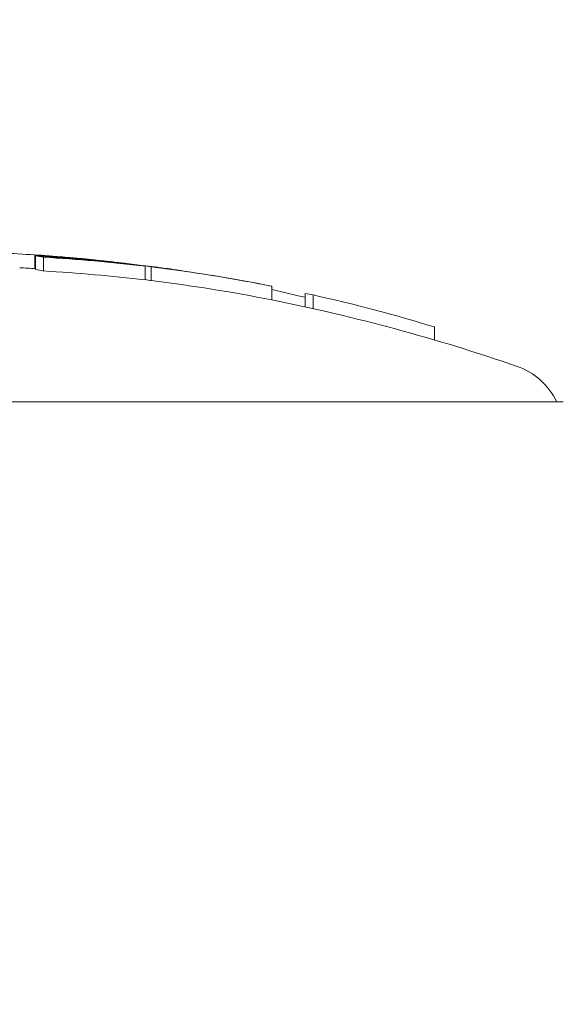
# Model space of a CAD drawing. Units: millimetres. Extents: x -5009 to 9253, y -3743 to 6500.
# Drawn here: x -1716 to -1708, y 2123 to 2137 of the extents above; entities that cross this region are included whole.
import ezdxf

# ---------------------------------------------------------------- set-up
doc = ezdxf.new("R2010")
doc.units = ezdxf.units.MM
doc.header["$LTSCALE"] = 0.2
doc.header["$MEASUREMENT"] = 0
doc.header["$PDMODE"] = 1
doc.layers.add('HAGS-Dim Plan', color=7, linetype='Continuous', lineweight=100)
doc.layers.add('HAGS-Plan', color=7, linetype='Continuous')
doc.styles.get("Standard").update_dxf_attribs({"font": 'g13f12d.shx', "height": 300})
doc.dimstyles.new('HAGS - Dim Plan', dxfattribs={"dimtxt": 300, "dimasz": 200, "dimexe": 0.18, "dimexo": 0.0625, "dimgap": 150, "dimtad": 0, "dimlfac": 0.001, "dimrnd": 0.01, "dimzin": 1, "dimdsep": 46, "dimtxsty": 'Standard', "dimblk": 'HAGS - Dim Plan arrow', "dimcen": 0.1, "dimse1": 1, "dimse2": 1, "dimclrd": 1, "dimadec": 0, "dimazin": 0, "dimtfac": 1, "dimtofl": 0, "dimtmove": 0, "dimatfit": 3, "dimfxl": 1, "dimtolj": 1, "dimtzin": 0, "dimarcsym": 0})

# ---------------------------------------------------------------- blocks, each defined once
blk = doc.blocks.new('HAGS - Dim Plan arrow')
at = {"color": 1, "lineweight": 0}
blk.add_lwpolyline([(0, 0, 0, 0.35, 0), (-1, 0, 0.015, 0.015, 0)], format="xyseb", dxfattribs=at)
blk = doc.blocks.new('*D114')
at = {"layer": 'Defpoints', "color": 0, "transparency": 16777216}
for p in [(6806.887, 5781.314), (6806.887, 3651.239), (-3007.306, 1628.854)]:
    blk.add_point(p, dxfattribs=at)
at = {"layer": 'HAGS-Dim Plan', "color": 1, "lineweight": -2, "transparency": 16777216}
for p, q in [((-2807.306, 5781.314), (1318.141, 5781.314)), ((6606.887, 5781.314), (2481.44, 5781.314))]:
    blk.add_line(p, q, dxfattribs=at)
at = {"layer": 'HAGS-Dim Plan', "color": 1, "lineweight": -2, "transparency": 16777216, "xscale": 200, "yscale": 200, "zscale": 200, "rotation": 180}
blk.add_blockref('HAGS - Dim Plan arrow', (-3007.306, 5781.314), dxfattribs=at)
at = {"layer": 'HAGS-Dim Plan', "color": 1, "lineweight": -2, "transparency": 16777216, "xscale": 200, "yscale": 200, "zscale": 200}
blk.add_blockref('HAGS - Dim Plan arrow', (6806.887, 5781.314), dxfattribs=at)
at = {"layer": 'HAGS-Dim Plan', "color": 0, "transparency": 16777216, "insert": (1899.791, 5781.314), "char_height": 300, "attachment_point": 5}
blk.add_mtext('\\A1;9.81m', dxfattribs=at)
blk = doc.blocks.new('*D116')
at = {"layer": 'Defpoints', "color": 0, "transparency": 16777216}
for p in [(8234.314, 6303.252), (8234.314, 3913.259), (-5008.698, 1872.092)]:
    blk.add_point(p, dxfattribs=at)
at = {"layer": 'HAGS-Dim Plan', "color": 1, "lineweight": -2, "transparency": 16777216}
for p, q in [((-4808.698, 6303.252), (1225.651, 6303.252)), ((8034.314, 6303.252), (2616.524, 6303.252))]:
    blk.add_line(p, q, dxfattribs=at)
at = {"layer": 'HAGS-Dim Plan', "color": 1, "lineweight": -2, "transparency": 16777216, "xscale": 200, "yscale": 200, "zscale": 200, "rotation": 180}
blk.add_blockref('HAGS - Dim Plan arrow', (-5008.698, 6303.252), dxfattribs=at)
at = {"layer": 'HAGS-Dim Plan', "color": 1, "lineweight": -2, "transparency": 16777216, "xscale": 200, "yscale": 200, "zscale": 200}
blk.add_blockref('HAGS - Dim Plan arrow', (8234.314, 6303.252), dxfattribs=at)
at = {"layer": 'HAGS-Dim Plan', "color": 0, "transparency": 16777216, "insert": (1921.087, 6303.252), "char_height": 300, "attachment_point": 5}
blk.add_mtext('\\A1;13.24m', dxfattribs=at)

msp = doc.modelspace()

# ---------------------------------------------------------------- linework, layer by layer
at = {"layer": 'HAGS-Plan', "lineweight": 0}
for p, q in [((-1715.681, 2133.665), (-1715.681, 2133.865)), ((-1715.673, 2133.652), (-1715.673, 2133.852)), ((-1715.555, 2133.631), (-1715.555, 2133.831)), ((-1715.04, 2133.802), (-1715.04, 2133.809)), ((-1714.288, 2133.73), (-1714.288, 2133.731)), ((-1714.106, 2133.707), (-1714.106, 2133.712)), ((-1714.073, 2133.501), (-1714.073, 2133.701)), ((-1713.988, 2133.491), (-1713.988, 2133.691)), ((-1713.553, 2133.636), (-1713.553, 2133.638)), ((-1712.229, 2133.209), (-1712.229, 2133.409)), ((-1711.746, 2133.108), (-1711.746, 2133.303)), ((-1711.627, 2133.082), (-1711.627, 2133.282)), ((-1709.864, 2132.627), (-1709.864, 2132.816)), ((-1707.987, 2131.726), (-1717.216, 2131.726))]:
    msp.add_line(p, q, dxfattribs=at)
for centre, radius, start, end in [((-1717.487, 2106.926), 27, 85.6087, 86.0348), ((-1717.487, 2106.926), 27, 84.7051, 85.1315), ((-1717.487, 2106.726), 27, 86.1479, 86.635), ((-1717.487, 2106.926), 27, 81.6207, 81.9557), ((-1717.487, 2106.926), 27, 78.7996, 79.5697), ((-1717.487, 2106.726), 27, 70.9179, 78.7712), ((-1708.987, 2131.297), 1, 25.3835, 70.9179)]:
    msp.add_arc(centre, radius, start, end, dxfattribs=at)
for centre, major_axis, ratio, start_param, end_param in [((-1717.32, 2106.926), (0, 26.995), 0.945735, -0.064235, -0.025004), ((-1716.35, 2106.926), (0, 26.961), 0.62538, -0.062309, -0.039705), ((-1716.122, 2106.926), (0, 26.961), 0.32494, -0.064752, -0.051228), ((-1716.92, 2106.926), (0, 26.944), 0.945735, -0.111965, -0.053605), ((-1716.087, 2133.819), (-1.744, 0.091), 0.032137, -2.014309, -1.891868), ((-1716.087, 2133.809), (-1.9, 0.099), 0.032167, -2.01302, -1.897226), ((-1715.974, 2106.926), (0, 26.953), 0.32494, -0.058964, -0.057053), ((-1716.971, 2106.926), (0, 26.953), 0.945735, -0.106093, -0.059392), ((-1716.228, 2106.926), (0, 26.952), 0.62538, -0.062203, -0.047995), ((-1714.578, 2133.763), (0.395, -0.045), 0.000635, 1.747064, 2.177172), ((-1716.122, 2106.726), (0, 26.961), 0.32494, -0.064752, -0.051228), ((-1716.92, 2106.726), (0, 26.944), 0.945735, -0.111965, -0.053605), ((-1714.555, 2106.926), (0, 26.821), 0.32494, -0.06509, -0.051496), ((-1716.92, 2106.926), (0, 26.944), 0.945735, -0.185141, -0.115321), ((-1714.407, 2106.926), (0, 26.803), 0.32494, -0.059294, -0.05737), ((-1716.971, 2106.926), (0, 26.953), 0.945735, -0.172364, -0.121117), ((-1714.555, 2106.726), (0, 26.821), 0.32494, -0.06509, -0.055326), ((-1716.92, 2106.726), (0, 26.944), 0.945735, -0.185141, -0.115321), ((-1717.429, 2106.926), (0, 26.999), 0.945735, -0.224446, -0.205054), ((-1712.194, 2106.926), (0, 26.414), 0.32494, -0.066096, -0.052292), ((-1716.92, 2106.926), (0, 26.944), 0.945735, -0.280595, -0.209235)]:
    msp.add_ellipse(centre, major_axis=major_axis, ratio=ratio, start_param=start_param, end_param=end_param, dxfattribs=at)
at = {"layer": 'HAGS-Plan', "lineweight": 0, "extrusion": (0, 0, -1)}
for centre, major_axis, ratio, start_param, end_param in [((-1717.039, 2106.926), (0, 26.965), 0.945735, 0.053563, 0.059044), ((-1716.091, 2106.926), (0, 26.941), 0.624982, 0.046522, 0.063068), ((-1715.485, 2133.84), (-0.322, 0.024), 0.031752, -4.105039, -3.621699), ((-1715.418, 2133.833), (-0.41, 0.031), 0.031897, -4.098744, -3.616049), ((-1715.969, 2106.926), (0.001, 26.93), 0.624983, 0.057832, 0.063129), ((-1717.039, 2106.926), (0, 26.965), 0.945735, 0.105889, 0.111877), ((-1714.788, 2106.926), (0, 26.849), 0.32494, 0.057272, 0.059193), ((-1714.64, 2106.926), (0, 26.832), 0.32494, 0.051476, 0.065065), ((-1717.039, 2106.926), (0, 26.965), 0.945735, 0.11523, 0.121429), ((-1716.988, 2106.926), (0, 26.956), 0.945735, 0.121103, 0.121282), ((-1712.796, 2106.926), (0, 26.541), 0.32494, 0.064253, 0.06578)]:
    msp.add_ellipse(centre, major_axis=major_axis, ratio=ratio, start_param=start_param, end_param=end_param, dxfattribs=at)
at = {"layer": 'HAGS-Plan', "lineweight": 0}
for points, knots in [([(-1715.253, 2133.825), (-1715.266, 2133.826), (-1715.28, 2133.827), (-1715.293, 2133.828), (-1715.307, 2133.829), (-1715.321, 2133.83), (-1715.336, 2133.831)], [0.235580212, 0.235580212, 0.235580212, 0.235580212, 0.240299804, 0.240299804, 0.240299804, 0.245019433, 0.245019433, 0.245019433, 0.245019433]), ([(-1715.163, 2133.814), (-1715.18, 2133.815), (-1715.197, 2133.816), (-1715.215, 2133.818), (-1715.233, 2133.819), (-1715.252, 2133.82), (-1715.271, 2133.821)], [0.32876854, 0.32876854, 0.32876854, 0.32876854, 0.33495698, 0.33495698, 0.33495698, 0.34114556, 0.34114556, 0.34114556, 0.34114556]), ([(-1715.202, 2133.822), (-1715.208, 2133.823), (-1715.216, 2133.823), (-1715.233, 2133.824), (-1715.243, 2133.825), (-1715.253, 2133.825)], [-0.007462894, -0.007462894, -0.007462894, -0.007462894, -0.003754471, -0.003754471, -0.00000021, -0.00000021, -0.00000021, -0.00000021]), ([(-1715.199, 2133.823), (-1715.197, 2133.823), (-1715.196, 2133.822), (-1715.197, 2133.822), (-1715.198, 2133.822), (-1715.202, 2133.822)], [-0.006479132, -0.006479132, -0.006479132, -0.006479132, -0.002596005, -0.002596005, 0, 0, 0, 0]), ([(-1715.065, 2133.808), (-1715.077, 2133.809), (-1715.091, 2133.81), (-1715.124, 2133.812), (-1715.143, 2133.813), (-1715.163, 2133.814)], [-0.01448322, -0.01448322, -0.01448322, -0.01448322, -0.00727195, -0.00727195, -0.00000014, -0.00000014, -0.00000014, -0.00000014]), ([(-1715.052, 2133.811), (-1715.044, 2133.81), (-1715.04, 2133.809), (-1715.04, 2133.809), (-1715.04, 2133.808), (-1715.043, 2133.808), (-1715.051, 2133.808), (-1715.055, 2133.808), (-1715.059, 2133.808), (-1715.065, 2133.808)], [0, 0, 0, 0, 0.401145, 0.401145, 0.401145, 0.80585, 0.80585, 0.80585, 1, 1, 1, 1]), ([(-1714.803, 2133.789), (-1714.845, 2133.793), (-1714.885, 2133.798), (-1714.96, 2133.806), (-1714.996, 2133.81), (-1715.03, 2133.813)], [-0.03286029, -0.03286029, -0.03286029, -0.03286029, -0.01643019, -0.01643019, 0, 0, 0, 0]), ([(-1714.704, 2133.78), (-1714.741, 2133.784), (-1714.777, 2133.788), (-1714.845, 2133.796), (-1714.877, 2133.799), (-1714.907, 2133.802)], [-0.02944034, -0.02944034, -0.02944034, -0.02944034, -0.01472021, -0.01472021, 0, 0, 0, 0]), ([(-1714.592, 2133.768), (-1714.612, 2133.77), (-1714.632, 2133.772), (-1714.669, 2133.776), (-1714.687, 2133.778), (-1714.704, 2133.78)], [-0.01299573, -0.01299573, -0.01299573, -0.01299573, -0.0064979, -0.0064979, 0, 0, 0, 0]), ([(-1714.288, 2133.731), (-1714.342, 2133.737), (-1714.398, 2133.743), (-1714.456, 2133.749), (-1714.46, 2133.75), (-1714.463, 2133.75), (-1714.467, 2133.751), (-1714.521, 2133.757), (-1714.575, 2133.763), (-1714.626, 2133.769), (-1714.633, 2133.769), (-1714.64, 2133.77), (-1714.647, 2133.771)], [0, 0, 0, 0, 0.470824, 0.470824, 0.470824, 0.5, 0.5, 0.5, 0.940099, 0.940099, 0.940099, 1, 1, 1, 1]), ([(-1714.343, 2133.74), (-1714.38, 2133.744), (-1714.419, 2133.748), (-1714.459, 2133.753), (-1714.498, 2133.757), (-1714.539, 2133.762), (-1714.577, 2133.766), (-1714.582, 2133.766), (-1714.587, 2133.767), (-1714.592, 2133.768)], [0, 0, 0, 0, 0.468191, 0.468191, 0.468191, 0.937129, 0.937129, 0.937129, 1, 1, 1, 1]), ([(-1713.752, 2133.666), (-1713.788, 2133.671), (-1713.832, 2133.677), (-1713.878, 2133.683), (-1713.901, 2133.686), (-1713.925, 2133.689), (-1713.95, 2133.692)], [0, 0, 0, 0, 0.671827, 0.671827, 0.671827, 1, 1, 1, 1]), ([(-1713.639, 2133.649), (-1713.688, 2133.656), (-1713.746, 2133.664), (-1713.808, 2133.672), (-1713.839, 2133.676), (-1713.871, 2133.68), (-1713.903, 2133.684)], [0, 0, 0, 0, 0.670197, 0.670197, 0.670197, 1, 1, 1, 1]), ([(-1713.713, 2133.661), (-1713.716, 2133.661), (-1713.721, 2133.662), (-1713.736, 2133.664), (-1713.745, 2133.665), (-1713.752, 2133.666)], [-0.00550307, -0.00550307, -0.00550307, -0.00550307, -0.003069104, -0.003069104, 0, 0, 0, 0]), ([(-1713.559, 2133.639), (-1713.567, 2133.64), (-1713.581, 2133.641), (-1713.6, 2133.644), (-1713.611, 2133.645), (-1713.624, 2133.647), (-1713.639, 2133.649)], [0, 0, 0, 0, 0.629724, 0.629724, 0.629724, 1, 1, 1, 1])]:
    msp.add_open_spline(points, degree=3, knots=knots, dxfattribs=at)
for points in [[(-1713.709, 2133.66), (-1713.709, 2133.66), (-1713.71, 2133.66), (-1713.713, 2133.661)], [(-1713.553, 2133.638), (-1713.553, 2133.638), (-1713.555, 2133.638), (-1713.559, 2133.639)]]:
    msp.add_open_spline(points, degree=3, dxfattribs=at)

# ---------------------------------------------------------------- dimensions: what is measured, and where the dimension line sits
at = {"layer": 'HAGS-Dim Plan'}
for base, p1, p2, picture, middle in [((8234.314, 6303.252), (-5008.698, 1872.092), (8234.314, 3913.259), '*D116', (1921.087, 6303.252)), ((6806.887, 5781.314), (-3007.306, 1628.854), (6806.887, 3651.239), '*D114', (1899.791, 5781.314))]:
    dim = msp.add_linear_dim(base=base, p1=p1, p2=p2, dimstyle='HAGS - Dim Plan', override={"dimpost": 'm'}, dxfattribs=at)
    dim.commit()
    dim.dimension.update_dxf_attribs({"geometry": picture, "text_midpoint": middle, "dimtype": 160})

doc.saveas('drawing.dxf')
